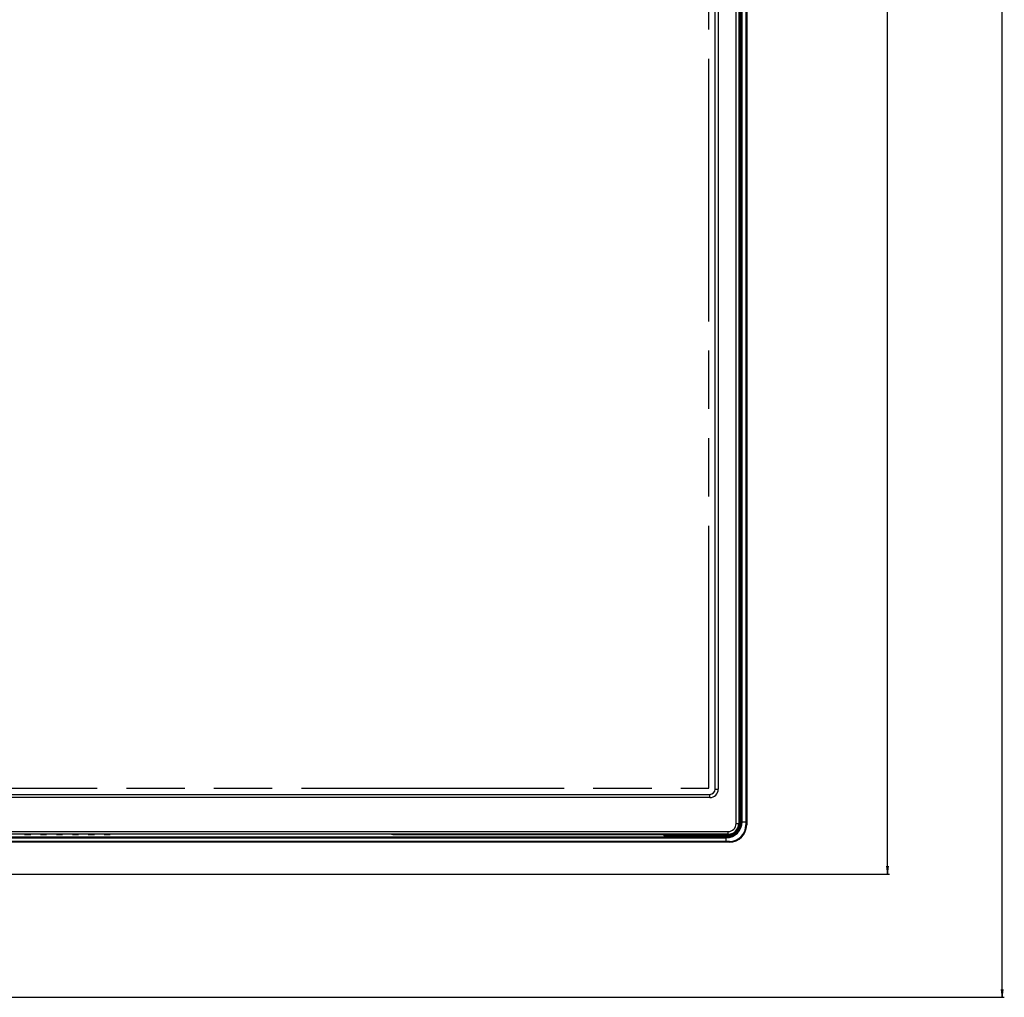
# Model space of a CAD drawing. Units: millimetres. Extents: x 0 to 4000, y 0 to 2000.
# Drawn here: x 1698 to 2069, y 561 to 930 of the extents above; entities that cross this region are included whole.
import ezdxf

# ---------------------------------------------------------------- set-up
doc = ezdxf.new("R2010")
doc.units = ezdxf.units.MM
doc.header["$LTSCALE"] = 220
doc.linetypes.add('PHANTOM', pattern=[0.8, 0.45, -0.05, 0.1, -0.05, 0.1, -0.05])
doc.layers.get('0').update_dxf_attribs({"linetype": 'CONTINUOUS'})
for name, color, linetype in [('00_COMPONENTS_22_5', 7, 'CONTINUOUS'), ('3_ALL_AXES', 7, 'CONTINUOUS'), ('7_ALL_FEATURES', 7, 'CONTINUOUS'), ('DEF_DRAFT_DIM', 7, 'CONTINUOUS'), ('DEF_DRAFT_ENTITY', 7, 'CONTINUOUS')]:
    doc.layers.add(name, color=color, linetype=linetype)
doc.styles.get("Standard").update_dxf_attribs({"font": 'txt', "width": 0.8})
doc.dimstyles.new('DIMSTYLE_1', dxfattribs={"dimtxt": 5, "dimasz": 3, "dimexe": 0.8, "dimexo": 0.2, "dimgap": 1.25, "dimtad": 1, "dimdsep": 46, "dimtxsty": 'Standard', "dimblk": 'OPEN', "dimblk1": 'OPEN', "dimblk2": 'OPEN', "dimcen": 0.09, "dimazin": 2, "dimtp": 0.8, "dimtm": 0.8, "dimtfac": 1, "dimtofl": 0, "dimtmove": 0, "dimatfit": 3, "dimldrblk": 'OPEN', "dimfxl": 1, "dimtolj": 1, "dimarcsym": 0})

# ---------------------------------------------------------------- blocks, each defined once
blk = doc.blocks.new('_OPEN')
at = {"color": 0, "linetype": 'ByBlock'}
for p, q in [((0, 0), (-1, 0.12)), ((-1, -0.12), (0, 0)), ((-1, 0), (0, 0))]:
    blk.add_line(p, q, dxfattribs=at)
blk = doc.blocks.new('*D7')
at = {"layer": 'DEF_DRAFT_DIM', "color": 2, "linetype": 'Continuous', "transparency": 16777216}
for p, q in [((1964.66, 1334.62), (2026.03, 1334.62)), ((2025.23, 1334.62), (2025.23, 971.12)), ((2025.23, 607.62), (2025.23, 971.12)), ((1353.36, 607.62), (2026.03, 607.62))]:
    blk.add_line(p, q, dxfattribs=at)
at = {"layer": 'DEF_DRAFT_DIM', "color": 2, "linetype": 'Continuous', "transparency": 16777216, "xscale": 3, "yscale": 3, "zscale": 3}
for p, rotation in [((2025.23, 1334.62), 90), ((2025.23, 607.62), 270)]:
    blk.add_blockref('_OPEN', p, dxfattribs=dict(at, rotation=rotation))
blk = doc.blocks.new('*D8')
at = {"layer": 'DEF_DRAFT_DIM', "color": 2, "linetype": 'Continuous', "transparency": 16777216}
for p, q in [((1964.66, 1334.62), (2069.26, 1334.62)), ((2068.46, 1334.62), (2068.46, 947.92)), ((2068.46, 561.22), (2068.46, 947.92)), ((1629.46, 561.22), (2069.26, 561.22))]:
    blk.add_line(p, q, dxfattribs=at)
at = {"layer": 'DEF_DRAFT_DIM', "color": 2, "linetype": 'Continuous', "transparency": 16777216, "xscale": 3, "yscale": 3, "zscale": 3}
for p, rotation in [((2068.46, 1334.62), 90), ((2068.46, 561.22), 270)]:
    blk.add_blockref('_OPEN', p, dxfattribs=dict(at, rotation=rotation))

msp = doc.modelspace()

# ---------------------------------------------------------------- linework, layer by layer
at = {"layer": '00_COMPONENTS_22_5', "color": 7, "linetype": 'Continuous'}
for p, q in [((1968.158, 626.716), (1968.158, 1327.616)), ((1969.158, 1327.616), (1969.158, 626.716)), ((1960.258, 639.716), (1960.258, 1320.716)), ((1961.458, 1320.716), (1961.458, 639.716)), ((1960.258, 639.716), (1961.458, 639.716)), ((748.058, 637.716), (1958.258, 637.716)), ((1958.258, 636.516), (748.058, 636.516)), ((1958.258, 636.516), (1958.258, 637.716)), ((741.158, 623.716), (1965.158, 623.716)), ((1965.158, 622.716), (1965.158, 623.716)), ((1968.158, 626.716), (1969.158, 626.716)), ((1965.158, 622.716), (741.158, 622.716))]:
    msp.add_line(p, q, dxfattribs=at)
for centre, radius in [((1958.258, 639.716), 3.2), ((1958.258, 639.716), 2), ((1965.158, 626.716), 4), ((1965.158, 626.716), 3)]:
    msp.add_arc(centre, radius, 270, 360, dxfattribs=at)
at = {"layer": '3_ALL_AXES', "color": 7, "linetype": 'Continuous'}
for p, q in [((1970.143, 627.416), (1969.915, 627.416)), ((1964.458, 621.731), (1964.458, 621.959))]:
    msp.add_line(p, q, dxfattribs=at)
msp.add_arc((1964.458, 627.416), 5.457, 270, 360, dxfattribs=at)
at = {"layer": '7_ALL_FEATURES', "color": 7, "linetype": 'Continuous'}
for p, q in [((1969.505, 1324.849), (1969.505, 627.416)), ((1969.669, 1324.849), (1969.669, 627.416)), ((1970.143, 627.416), (1970.143, 1326.916)), ((1970.479, 627.416), (1970.479, 1326.916)), ((1971.895, 1326.916), (1971.895, 627.416)), ((1972.158, 1328.116), (1972.158, 626.216)), ((1969.86, 649.72), (1969.678, 649.72)), ((1969.678, 649.72), (1969.678, 627.416)), ((1969.86, 649.825), (1969.86, 649.72)), ((1969.86, 649.72), (1969.915, 649.72)), ((1969.86, 649.72), (1969.86, 627.416)), ((1969.915, 627.416), (1969.915, 650.243)), ((1969.505, 627.416), (1969.915, 627.416)), ((1970.143, 627.416), (1972.158, 627.416)), ((741.858, 621.731), (1964.458, 621.731)), ((741.858, 621.395), (1964.458, 621.395)), ((1964.458, 619.979), (741.858, 619.979)), ((1700.013, 622.605), (1700.026, 622.716)), ((1702.29, 622.716), (1702.303, 622.605)), ((1706.013, 622.605), (1706.026, 622.716)), ((1708.29, 622.716), (1708.303, 622.605)), ((1712.013, 622.605), (1712.026, 622.716)), ((1714.29, 622.716), (1714.303, 622.605)), ((1718.013, 622.605), (1718.026, 622.716)), ((1720.29, 622.716), (1720.303, 622.605)), ((1724.013, 622.605), (1724.026, 622.716)), ((1726.29, 622.716), (1726.303, 622.605)), ((1730.013, 622.605), (1730.026, 622.716)), ((1732.29, 622.716), (1732.303, 622.605)), ((1838.256, 622.588), (1837.728, 622.716)), ((1844.012, 622.716), (1844.012, 622.437)), ((1953.987, 622.437), (1844.012, 622.437)), ((1941.476, 622.002), (1941.475, 622.003)), ((1941.477, 622.002), (1941.476, 622.002)), ((1941.479, 622.001), (1941.477, 622.002)), ((1941.48, 622), (1941.479, 622.001)), ((1941.481, 621.999), (1941.48, 622)), ((1941.483, 621.999), (1941.481, 621.999)), ((1941.484, 621.998), (1941.483, 621.999)), ((1941.485, 621.997), (1941.484, 621.998)), ((1941.486, 621.996), (1941.485, 621.997)), ((1941.488, 621.996), (1941.486, 621.996)), ((1941.489, 621.995), (1941.488, 621.996)), ((1941.49, 621.994), (1941.489, 621.995)), ((1941.491, 621.994), (1941.49, 621.994)), ((1941.493, 621.993), (1941.491, 621.994)), ((1941.494, 621.992), (1941.493, 621.993)), ((1941.495, 621.992), (1941.494, 621.992)), ((1941.497, 621.991), (1941.495, 621.992)), ((1941.498, 621.99), (1941.497, 621.991)), ((1941.499, 621.99), (1941.498, 621.99)), ((1941.501, 621.989), (1941.499, 621.99)), ((1941.502, 621.988), (1941.501, 621.989)), ((1941.503, 621.988), (1941.502, 621.988)), ((1941.505, 621.987), (1941.503, 621.988)), ((1941.506, 621.987), (1941.505, 621.987)), ((1941.507, 621.986), (1941.506, 621.987)), ((1941.511, 621.984), (1941.509, 621.985)), ((1941.512, 621.984), (1941.511, 621.984)), ((1941.514, 621.983), (1941.512, 621.984)), ((1941.515, 621.982), (1941.514, 621.983)), ((1941.517, 621.982), (1941.515, 621.982)), ((1941.518, 621.981), (1941.517, 621.982)), ((1941.519, 621.981), (1941.518, 621.981)), ((1941.521, 621.98), (1941.519, 621.981)), ((1941.523, 621.979), (1941.521, 621.98)), ((1941.524, 621.979), (1941.523, 621.979)), ((1941.526, 621.978), (1941.524, 621.979)), ((1941.528, 621.977), (1941.526, 621.978)), ((1941.53, 621.977), (1941.528, 621.977)), ((1941.532, 621.976), (1941.53, 621.977)), ((1941.533, 621.976), (1941.532, 621.976)), ((1941.535, 621.975), (1941.533, 621.976)), ((1941.537, 621.974), (1941.535, 621.975)), ((1941.539, 621.974), (1941.537, 621.974)), ((1941.54, 621.973), (1941.539, 621.974)), ((1941.541, 621.973), (1941.54, 621.973)), ((1941.543, 621.972), (1941.541, 621.973)), ((1941.544, 621.972), (1941.543, 621.972)), ((1941.545, 621.972), (1941.544, 621.972)), ((1941.547, 621.971), (1941.545, 621.972)), ((1941.548, 621.971), (1941.547, 621.971)), ((1941.549, 621.971), (1941.548, 621.971)), ((1941.551, 621.97), (1941.549, 621.971)), ((1941.552, 621.97), (1941.551, 621.97)), ((1941.553, 621.969), (1941.552, 621.97)), ((1941.557, 621.968), (1941.556, 621.969)), ((1941.558, 621.968), (1941.557, 621.968)), ((1941.56, 621.968), (1941.558, 621.968)), ((1941.561, 621.967), (1941.56, 621.968)), ((1941.563, 621.967), (1941.561, 621.967)), ((1941.565, 621.967), (1941.563, 621.967)), ((1941.566, 621.966), (1941.565, 621.967)), ((1941.568, 621.966), (1941.566, 621.966)), ((1941.569, 621.966), (1941.568, 621.966)), ((1941.571, 621.965), (1941.569, 621.966)), ((1941.573, 621.965), (1941.571, 621.965)), ((1941.575, 621.964), (1941.573, 621.965)), ((1941.577, 621.964), (1941.575, 621.964)), ((1941.578, 621.964), (1941.577, 621.964)), ((1941.58, 621.963), (1941.578, 621.964)), ((1941.582, 621.963), (1941.58, 621.963)), ((1941.584, 621.963), (1941.582, 621.963)), ((1941.587, 621.962), (1941.584, 621.963)), ((1941.589, 621.962), (1941.587, 621.962)), ((1941.591, 621.962), (1941.589, 621.962)), ((1941.593, 621.961), (1941.591, 621.962)), ((1941.596, 621.961), (1941.593, 621.961)), ((1942.154, 622.014), (1942.057, 622.014)), ((1964.458, 622.196), (1942.154, 622.196)), ((1942.154, 622.014), (1942.154, 622.196)), ((1964.458, 622.014), (1942.154, 622.014)), ((1942.154, 622.014), (1942.154, 621.959)), ((1964.486, 622.279), (1953.987, 622.437)), ((1964.594, 622.579), (1955.523, 622.716)), ((1964.458, 621.959), (1964.458, 622.279)), ((1964.458, 619.716), (1964.458, 621.731)), ((1965.658, 619.716), (740.658, 619.716))]:
    msp.add_line(p, q, dxfattribs=at)
for points in [[(1941.475, 622.003), (1941.474, 622.004), (1941.473, 622.004)], [(1941.509, 621.985), (1941.508, 621.986), (1941.507, 621.986)], [(1941.556, 621.969), (1941.554, 621.969), (1941.553, 621.969)], [(1964.458, 621.959), (1941.631, 621.959), (1941.625, 621.959), (1941.622, 621.959), (1941.62, 621.959), (1941.617, 621.959), (1941.616, 621.959), (1941.614, 621.96), (1941.612, 621.96), (1941.61, 621.96), (1941.609, 621.96), (1941.607, 621.96), (1941.606, 621.96), (1941.604, 621.96), (1941.603, 621.96), (1941.602, 621.961), (1941.6, 621.961), (1941.599, 621.961), (1941.597, 621.961), (1941.596, 621.961)]]:
    msp.add_lwpolyline(points, dxfattribs=at)
for centre, radius, start, end in [((1968.615, 650.243), 1.3, 8.62863, 31.86453), ((2010.628, 649.752), 40.768, 179.63649, 179.89669), ((2000.181, 649.815), 30.321, 179.48014, 179.63132), ((1993.6, 649.875), 23.74, 179.307, 179.48108), ((1969.615, 650.243), 0.3, 0, 31.86452), ((1968.609, 650.242), 1.306, 3.93565, 8.62055), ((1964.458, 627.416), 6.021, 270, 360), ((1964.458, 627.416), 5.685, 270, 360), ((1964.458, 627.416), 5.402, 270, 360), ((1964.458, 627.416), 5.22, 270, 360), ((1964.531, 627.416), 5.138, 269.49366, 359.99637), ((1965.658, 626.216), 6.5, 270, 360), ((1965.659, 626.215), 6.235, 270.04336, 359.95664), ((1941.631, 623.259), 1.3, 238.13546, 261.25426), ((1941.631, 623.256), 1.298, 261.25292, 270.68368), ((1941.631, 622.259), 0.3, 238.13547, 270.55983), ((1941.634, 623.202), 1.243, 270.5657, 271.42127), ((1942.092, 587.163), 34.851, 90.20856, 90.48064), ((1942.137, 576.36), 45.654, 90.1003, 90.216), ((1964.667, 627.422), 4.844, 269.13883, 276.02247), ((1964.66, 627.443), 4.865, 276.07297, 293.05357), ((1964.667, 627.417), 4.838, 293.10037, 293.51855)]:
    msp.add_arc(centre, radius, start, end, dxfattribs=at)
for centre in [(1701.158, 622.605), (1707.158, 622.605), (1713.158, 622.605), (1719.158, 622.605), (1725.158, 622.605), (1731.158, 622.605)]:
    msp.add_ellipse(centre, major_axis=(1.145, 0), ratio=0.0296795, start_param=3.1379485, end_param=6.2868295, dxfattribs=at)
for points, knots in [([(1969.72, 650.929), (1969.709, 650.946), (1969.697, 650.743), (1969.689, 650.622), (1969.68, 650.171), (1969.678, 649.888), (1969.678, 649.72)], [0, 0, 0, 0, 0.0497941, 0.2484256, 0.5849927, 1, 1, 1, 1]), ([(1969.87, 650.401), (1969.868, 650.404), (1969.868, 650.369), (1969.865, 650.347), (1969.864, 650.257), (1969.863, 650.2), (1969.862, 650.163)], [0, 0, 0, 0, 0.0454053, 0.2163914, 0.5318243, 1, 1, 1, 1]), ([(1969.915, 650.209), (1969.915, 650.223), (1969.916, 650.264), (1969.914, 650.305), (1969.912, 650.332)], [0, 0, 0, 0, 0.3522277, 1, 1, 1, 1]), ([(1969.505, 627.416), (1969.505, 626.801), (1969.269, 625.577), (1968.596, 624.531), (1968.187, 624.097)], [0, 0, 0, 0, 0.5075914, 1, 1, 1, 1]), ([(1972.158, 626.216), (1972.158, 626.209), (1972.118, 626.22), (1972.078, 626.208), (1971.989, 626.212), (1971.929, 626.21), (1971.894, 626.21)], [0, 0, 0, 0, 0.0742848, 0.2863398, 0.6088534, 1, 1, 1, 1]), ([(1844.012, 622.437), (1843.327, 622.437), (1842.046, 622.444), (1840.525, 622.468), (1839.499, 622.5), (1838.935, 622.524), (1838.537, 622.552), (1838.328, 622.571), (1838.256, 622.588)], [0, 0, 0, 0, 0.356748, 0.6672159, 0.7921436, 0.8912095, 0.9612174, 1, 1, 1, 1]), ([(1942.154, 622.196), (1941.986, 622.196), (1941.703, 622.194), (1941.253, 622.185), (1941.131, 622.177), (1940.928, 622.165), (1940.945, 622.155)], [0, 0, 0, 0, 0.4149629, 0.7515337, 0.9501981, 1, 1, 1, 1]), ([(1941.481, 622.006), (1941.479, 622.006), (1941.478, 622.006), (1941.473, 622.005), (1941.473, 622.004)], [0, 0, 0, 0, 0.8145844, 1, 1, 1, 1]), ([(1941.548, 622.009), (1941.54, 622.008), (1941.518, 622.008), (1941.496, 622.007), (1941.481, 622.006)], [0, 0, 0, 0, 0.3531543, 1, 1, 1, 1]), ([(1941.799, 622.012), (1941.773, 622.012), (1941.689, 622.011), (1941.606, 622.01), (1941.548, 622.009)], [0, 0, 0, 0, 0.3154506, 1, 1, 1, 1]), ([(1953.987, 622.437), (1954.018, 622.441), (1954.047, 622.569), (1954.057, 622.65), (1954.059, 622.716)], [0, 0, 0, 0, 0.3244349, 1, 1, 1, 1]), ([(1964.58, 622.451), (1964.574, 622.427), (1964.556, 622.362), (1964.506, 622.282), (1964.458, 622.279)], [0, 0, 0, 0, 0.3348409, 1, 1, 1, 1]), ([(1965.658, 619.716), (1965.665, 619.716), (1965.654, 619.756), (1965.666, 619.796), (1965.662, 619.885), (1965.664, 619.945), (1965.664, 619.98)], [0, 0, 0, 0, 0.0742848, 0.2863397, 0.6088534, 1, 1, 1, 1])]:
    msp.add_open_spline(points, degree=3, knots=knots, dxfattribs=at)
for points in [[(1969.87, 650.401), (1969.773, 650.556), (1969.719, 650.746), (1969.72, 650.929)], [(1971.895, 627.416), (1971.895, 627.014), (1971.895, 626.612), (1971.894, 626.21)], [(1838.498, 622.715), (1838.445, 622.641), (1838.347, 622.589), (1838.256, 622.588)], [(1941.473, 622.004), (1941.318, 622.101), (1941.128, 622.155), (1940.945, 622.155)], [(1965.664, 619.98), (1965.262, 619.98), (1964.86, 619.979), (1964.458, 619.979)], [(1964.594, 622.579), (1964.594, 622.536), (1964.589, 622.493), (1964.58, 622.451)]]:
    msp.add_open_spline(points, degree=3, dxfattribs=at)
at = {"layer": 'DEF_DRAFT_ENTITY', "color": 7, "linetype": 'PHANTOM'}
for p, q in [((1957.958, 640.016), (1957.958, 1320.416)), ((748.358, 640.016), (1957.958, 640.016))]:
    msp.add_line(p, q, dxfattribs=at)

# ---------------------------------------------------------------- dimensions: what is measured, and where the dimension line sits
at = {"layer": 'DEF_DRAFT_DIM', "color": 2, "linetype": 'Continuous'}
for base, p1, p2, angle, picture, middle in [((2025.226, 607.624), (1964.458, 1334.616), (1353.158, 607.624), 270, '*D7', (2025.226, 959.12)), ((2068.461, 1334.616), (1629.258, 561.216), (1964.458, 1334.616), 90, '*D8', (2068.461, 937.916))]:
    dim = msp.add_linear_dim(base=base, p1=p1, p2=p2, angle=angle, dimstyle='DIMSTYLE_1', dxfattribs=at)
    dim.commit()
    dim.dimension.update_dxf_attribs({"geometry": picture, "text_midpoint": middle, "dimtype": 160})

doc.saveas('drawing.dxf')
